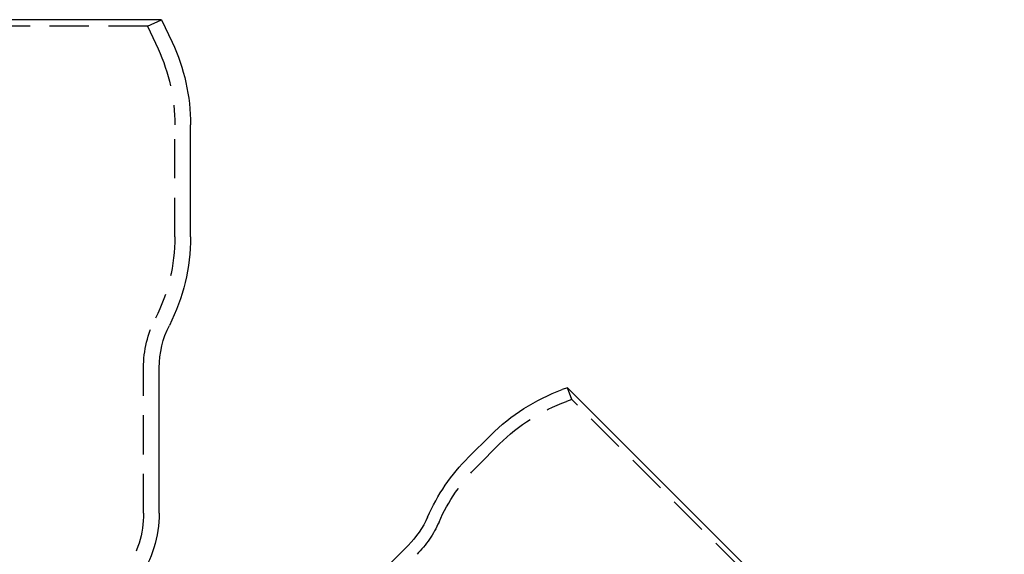
# Model space of a CAD drawing. Extents: x -209 to 163, y -159 to 300.
# Drawn here: x 37 to 163, y 232 to 300 of the extents above; entities that cross this region are included whole.
import ezdxf

# ---------------------------------------------------------------- set-up
doc = ezdxf.new("R2010")
doc.units = 0
doc.header["$LTSCALE"] = 20
doc.linetypes.add('VERDECKT', pattern=[0.375, 0.25, -0.125])
doc.layers.get('0').update_dxf_attribs({"linetype": 'CONTINUOUS'})
doc.layers.add('STEMPEL', color=3, linetype='CONTINUOUS')

# ---------------------------------------------------------------- blocks, each defined once
blk = doc.blocks.new('A$C98F47F14')
at = {"color": 3, "linetype": 'CONTINUOUS', "extrusion": (2e-16, 1, -2e-16)}
for p, q in [((55.3126, 300), (-55.3126, 300)), ((55.3126, 300), (56.6577, 297.1155)), ((59, 272.2332), (59, 286.55)), ((55, 236.9275), (55, 255.5)), ((107.162, 252.9528), (106.478, 252.7039)), ((162.9528, 197.162), (107.162, 252.9528)), ((94.5177, 244.0561), (97.3508, 246.8892)), ((71.9755, 217.9784), (86.7832, 232.7861))]:
    blk.add_line(p, q, dxfattribs=at)
at = {"color": 1, "linetype": 'VERDECKT', "extrusion": (2e-16, 1, -2e-16)}
for p, q in [((53.5, 299.1548), (55.3126, 300)), ((53.5, 299.1548), (-53.5, 299.1548)), ((53.5, 299.1548), (54.8451, 296.2702)), ((57, 272.233), (57, 286.55)), ((53, 236.9275), (53, 255.4998)), ((107.7092, 251.4493), (107.162, 252.9528)), ((107.7092, 251.4493), (107.0252, 251.2004)), ((161.4493, 197.7092), (107.7092, 251.4493)), ((95.6475, 242.9232), (98.4822, 245.7579))]:
    blk.add_line(p, q, dxfattribs=at)
at = {"color": 3, "linetype": 'CONTINUOUS', "extrusion": (0, -2e-16, -1)}
for centre, radius, start, end in [((-34, 286.55), 25, 155, 180), ((-34, 272.2332), 25, 180, 206.888048), ((-67, 255.5), 12, 360, 26.888048), ((-115.0285, 229.2116), 25, 45, 70), ((-112.1471, 226.3302), 25.0001, 23.816846, 45.156486), ((-40, 236.9275), 15, 180, 214.301153), ((-78.2979, 241.2714), 12, 203.816846, 225)]:
    blk.add_arc(centre, radius, start, end, dxfattribs=at)
at = {"color": 1, "linetype": 'VERDECKT', "extrusion": (0, -2e-16, -1)}
for centre, radius, start, end in [((-34, 286.55), 23, 155, 180), ((-34, 272.233), 23, 180, 206.888048), ((-67, 255.4998), 14, 360, 26.888048), ((-115.0285, 229.2116), 23.4, 45, 70), ((-112.1471, 226.3302), 23.4001, 23.816846, 45.161747), ((-40, 236.9275), 13, 180, 214.301153), ((-78.2979, 241.2714), 13.6, 203.816846, 225)]:
    blk.add_arc(centre, radius, start, end, dxfattribs=at)

msp = doc.modelspace()

# ---------------------------------------------------------------- block references
at = {"layer": 'STEMPEL'}
msp.add_blockref('A$C98F47F14', (0, 0), dxfattribs=at)

doc.saveas('drawing.dxf')
